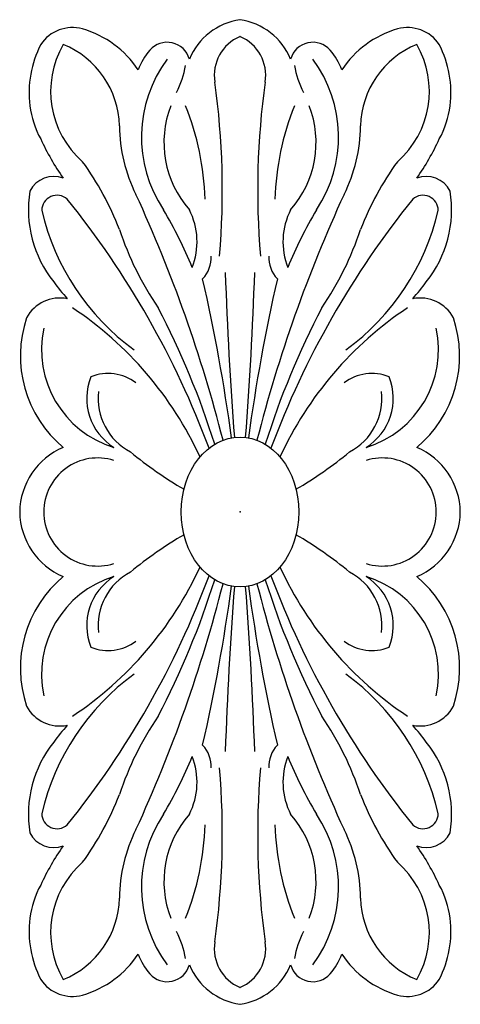
# Model space of a CAD drawing. Units: millimetres. Extents: x -17.9 to 17.9, y -40 to 40.
import ezdxf

# ---------------------------------------------------------------- set-up
doc = ezdxf.new("R2010")
doc.units = ezdxf.units.MM
doc.header["$PDSIZE"] = -1

msp = doc.modelspace()

# ---------------------------------------------------------------- linework, layer by layer
at = {"color": 7, "linetype": 'Continuous'}
for centre, radius, start, end in [((-13.613, 36.258), 3.102, 74.52448, 146.1609), ((-15.104, 31.371), 8.211, 33.73063, 73.60176), ((0.762, 34.774), 5.281, 98.29682, 157.40328), ((-0.762, 34.774), 5.281, 22.59672, 81.70318), ((15.104, 31.371), 8.211, 106.39824, 146.26937), ((13.613, 36.258), 3.102, 33.8391, 105.47552), ((1.315, 35.483), 3.404, 112.71881, 189.30704), ((-1.315, 35.483), 3.404, 350.69296, 67.28119), ((-8.452, 34.053), 8.68, 153.06121, 186.92123), ((-7.799, 34.175), 7.585, 149.84155, 228.8937), ((-17.13, 31.194), 7.336, 1.38566, 67.79383), ((-5.915, 36.292), 1.872, 15.85352, 139.02752), ((5.915, 36.292), 1.872, 40.97248, 164.14648), ((17.13, 31.194), 7.336, 112.20617, 178.61434), ((7.799, 34.175), 7.585, 311.1063, 30.15845), ((8.452, 34.053), 8.68, 353.07877, 26.93879), ((-3.383, 34.093), 5.226, 139.02752, 159.4139), ((2.652, 30.468), 10.655, 143.51968, 213.70013), ((-2.652, 30.468), 10.655, 326.29987, 36.48032), ((3.383, 34.093), 5.226, 20.5861, 40.97248), ((-11.824, 37.553), 7.508, 332.55545, 350.32763), ((11.824, 37.553), 7.508, 189.67237, 207.44455), ((-65.098, 26.158), 63.662, 355.17056, 7.92232), ((65.098, 26.158), 63.662, 172.07768, 184.82944), ((-9.796, 33.89), 7.326, 186.92123, 209.21561), ((2.105, 30.032), 8.286, 158.95923, 221.36412), ((-25.21, 24.692), 22.389, 1.86194, 21.80111), ((25.21, 24.692), 22.389, 158.19889, 178.13806), ((-2.105, 30.032), 8.286, 318.63588, 21.04077), ((9.796, 33.89), 7.326, 330.78439, 353.07877), ((2.592, 31.417), 12.388, 180.21159, 206.93259), ((-2.592, 31.417), 12.388, 333.06741, 359.78841), ((2.029, 38.623), 20.025, 204.5158, 215.08546), ((-2.029, 38.623), 20.025, 324.91454, 335.4842), ((-33.038, 13.883), 24.953, 21.33972, 35.74493), ((33.038, 13.883), 24.953, 144.25507, 158.66028), ((-15.136, 25.096), 2.162, 68.88368, 153.35936), ((15.136, 25.096), 2.162, 26.64064, 111.11632), ((-7.829, 24.556), 9.362, 170.72319, 218.69697), ((-14.861, 24.496), 1.237, 48.2659, 180), ((-114.866, -23.112), 117.119, 14.30874, 24.6881), ((114.866, -23.112), 117.119, 155.3119, 165.69126), ((14.861, 24.496), 1.237, 0, 131.7341), ((7.829, 24.556), 9.362, 321.30303, 9.27681), ((-70.474, -20.113), 72.514, 20.41454, 38.89664), ((70.474, -20.113), 72.514, 141.10336, 159.58546), ((2.822, 28.888), 19.423, 193.06857, 233.95087), ((-38.622, 5.491), 37.602, 22.47985, 30.46596), ((-9.238, 21.948), 5.75, 338.79331, 26.97367), ((9.238, 21.948), 5.75, 153.02633, 201.20669), ((38.622, 5.491), 37.602, 149.53404, 157.52015), ((-2.822, 28.888), 19.423, 306.04913, 346.93143), ((14.332, 30.906), 25.402, 198.22181, 214.31008), ((-14.332, 30.906), 25.402, 325.68992, 341.77819), ((-4.774, 20.652), 2.431, 315.60002, 3.45998), ((4.774, 20.652), 2.431, 176.54002, 224.39998), ((329.825, 30.979), 331.223, 181.99273, 184.31381), ((-329.825, 30.979), 331.223, 355.68619, 358.00727), ((4.808, 33.554), 24.866, 216.67195, 220.72199), ((-144.93, -13.514), 145.559, 7.71605, 12.88727), ((144.93, -13.514), 145.559, 167.11273, 172.28395), ((-4.808, 33.554), 24.866, 319.27801, 323.32805), ((-14.621, 14.287), 3.1, 79.14893, 151.10532), ((14.621, 14.287), 3.1, 28.89468, 100.85107), ((-29.856, -7.799), 29.301, 24.74954, 56.33483), ((-65.703, -14.37), 66.676, 17.33703, 27.66497), ((65.703, -14.37), 66.676, 152.33503, 162.66297), ((29.856, -7.799), 29.301, 123.66517, 155.25046), ((-8.164, 12.688), 9.68, 161.33947, 230.22501), ((8.164, 12.688), 9.68, 309.77499, 18.66053), ((-7.829, 13.185), 8.294, 167.84813, 253.10957), ((7.829, 13.185), 8.294, 286.89043, 12.15187), ((-10.721, 7.498), 3.754, 52.82246, 111.68806), ((10.721, 7.498), 3.754, 68.31194, 127.17754), ((-7.768, 9.227), 4.683, 157.93705, 238.15477), ((7.768, 9.227), 4.683, 301.84523, 22.06295), ((-6.65, 9.207), 4.87, 173.08617, 242.49471), ((6.65, 9.207), 4.87, 297.50529, 6.91383), ((-12.108, -0.085), 5.789, 112.86013, 179.15407), ((11.115, 28.917), 31.272, 230.21016, 239.94244), ((-11.115, 28.917), 31.272, 300.05756, 309.78984), ((12.108, -0.085), 5.789, 0.84593, 67.13987), ((-11.574, 0.026), 4.364, 72.19025, 180.3463), ((11.574, 0.026), 4.364, 359.6537, 107.80975), ((12.108, 0.085), 5.789, 292.86013, 359.15407), ((-12.108, 0.085), 5.789, 180.84593, 247.13987), ((-11.574, -0.026), 4.364, 179.6537, 287.80975), ((11.574, -0.026), 4.364, 252.19025, 0.3463), ((11.115, -28.917), 31.272, 120.05756, 129.78984), ((-11.115, -28.917), 31.272, 50.21016, 59.94244), ((-29.856, 7.799), 29.301, 303.66517, 335.25046), ((29.856, 7.799), 29.301, 204.74954, 236.33483), ((-8.164, -12.688), 9.68, 129.77499, 198.66053), ((-7.829, -13.185), 8.294, 106.89043, 192.15187), ((-70.474, 20.113), 72.514, 321.10336, 339.58546), ((-7.768, -9.227), 4.683, 121.84523, 202.06295), ((-6.65, -9.207), 4.87, 117.50529, 186.91383), ((-65.703, 14.37), 66.676, 332.33503, 342.66297), ((65.703, 14.37), 66.676, 197.33703, 207.66497), ((70.474, 20.113), 72.514, 200.41454, 218.89664), ((6.65, -9.207), 4.87, 353.08617, 62.49471), ((7.829, -13.185), 8.294, 347.84813, 73.10957), ((7.768, -9.227), 4.683, 337.93705, 58.15477), ((8.164, -12.688), 9.68, 341.33947, 50.22501), ((-114.866, 23.112), 117.119, 335.3119, 345.69126), ((-144.93, 13.514), 145.559, 347.11273, 352.28395), ((329.825, -30.979), 331.223, 175.68619, 178.00727), ((-329.825, -30.979), 331.223, 1.99273, 4.31381), ((144.93, 13.514), 145.559, 187.71605, 192.88727), ((114.866, 23.112), 117.119, 194.30874, 204.6881), ((-10.721, -7.498), 3.754, 248.31194, 307.17754), ((10.721, -7.498), 3.754, 232.82246, 291.68806), ((2.822, -28.888), 19.423, 126.04913, 166.93143), ((-2.822, -28.888), 19.423, 13.06857, 53.95087), ((-14.621, -14.287), 3.1, 208.89468, 280.85107), ((14.621, -14.287), 3.1, 259.14893, 331.10532), ((14.332, -30.906), 25.402, 145.68992, 161.77819), ((-14.332, -30.906), 25.402, 18.22181, 34.31008), ((4.808, -33.554), 24.866, 139.27801, 143.32805), ((-4.808, -33.554), 24.866, 36.67195, 40.72199), ((-7.829, -24.556), 9.362, 141.30303, 189.27681), ((-4.774, -20.652), 2.431, 356.54002, 44.39998), ((4.774, -20.652), 2.431, 135.60002, 183.45998), ((7.829, -24.556), 9.362, 350.72319, 38.69697), ((-38.622, -5.491), 37.602, 329.53404, 337.52015), ((-9.238, -21.948), 5.75, 333.02633, 21.20669), ((9.238, -21.948), 5.75, 158.79331, 206.97367), ((38.622, -5.491), 37.602, 202.47985, 210.46596), ((-65.098, -26.158), 63.662, 352.07768, 4.82944), ((65.098, -26.158), 63.662, 175.17056, 187.92232), ((-33.038, -13.883), 24.953, 324.25507, 338.66028), ((33.038, -13.883), 24.953, 201.33972, 215.74493), ((-14.861, -24.496), 1.237, 180, 311.7341), ((2.652, -30.468), 10.655, 146.29987, 216.48032), ((2.105, -30.032), 8.286, 138.63588, 201.04077), ((-2.105, -30.032), 8.286, 338.95923, 41.36412), ((-2.652, -30.468), 10.655, 323.51968, 33.70013), ((14.861, -24.496), 1.237, 228.2659, 0), ((-25.21, -24.692), 22.389, 338.19889, 358.13806), ((25.21, -24.692), 22.389, 181.86194, 201.80111), ((-15.136, -25.096), 2.162, 206.64064, 291.11632), ((2.592, -31.417), 12.388, 153.06741, 179.78841), ((-2.592, -31.417), 12.388, 0.21159, 26.93259), ((15.136, -25.096), 2.162, 248.88368, 333.35936), ((2.029, -38.623), 20.025, 144.91454, 155.4842), ((-2.029, -38.623), 20.025, 24.5158, 35.08546), ((-7.799, -34.175), 7.585, 131.1063, 210.15845), ((7.799, -34.175), 7.585, 329.84155, 48.8937), ((-9.796, -33.89), 7.326, 150.78439, 173.07877), ((9.796, -33.89), 7.326, 6.92123, 29.21561), ((-17.13, -31.194), 7.336, 292.20617, 358.61434), ((17.13, -31.194), 7.336, 181.38566, 247.79383), ((-8.452, -34.053), 8.68, 173.07877, 206.93879), ((8.452, -34.053), 8.68, 333.06121, 6.92123), ((-11.824, -37.553), 7.508, 9.67237, 27.44455), ((11.824, -37.553), 7.508, 152.55545, 170.32763), ((1.315, -35.483), 3.404, 170.69296, 247.28119), ((-1.315, -35.483), 3.404, 292.71881, 9.30704), ((-15.104, -31.371), 8.211, 286.39824, 326.26937), ((-3.383, -34.093), 5.226, 200.5861, 220.97248), ((3.383, -34.093), 5.226, 319.02752, 339.4139), ((15.104, -31.371), 8.211, 213.73063, 253.60176), ((-5.915, -36.292), 1.872, 220.97248, 344.14648), ((0.762, -34.774), 5.281, 202.59672, 261.70318), ((-0.762, -34.774), 5.281, 278.29682, 337.40328), ((5.915, -36.292), 1.872, 195.85352, 319.02752), ((-13.613, -36.258), 3.102, 213.8391, 285.47552), ((13.613, -36.258), 3.102, 254.52448, 326.1609)]:
    msp.add_arc(centre, radius, start, end, dxfattribs=at)
msp.add_ellipse((0, 0), major_axis=(0, 6.093), ratio=0.783471, dxfattribs=at)
msp.add_point((0, 0), dxfattribs=at)

doc.saveas('drawing.dxf')
